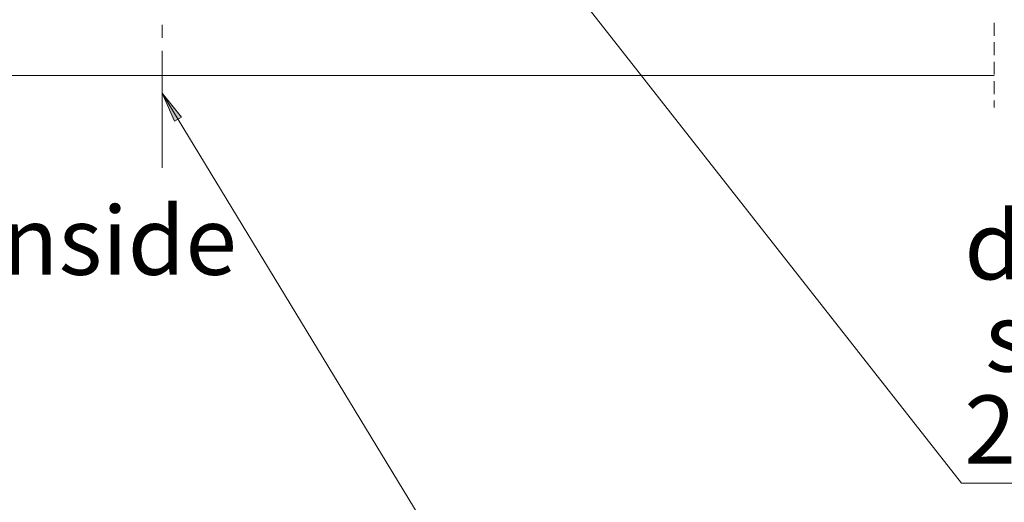
# Model space of a CAD drawing. Units: millimetres. Extents: x 0 to 3421, y 0 to 3808.
# Drawn here: x 686 to 783, y 76 to 123 of the extents above; entities that cross this region are included whole.
import ezdxf

# ---------------------------------------------------------------- set-up
doc = ezdxf.new("R2010")
doc.units = ezdxf.units.MM

msp = doc.modelspace()

# ---------------------------------------------------------------- hatches: boundary and pattern name
h = msp.add_hatch(color=7)
h.paths.add_polyline_path([(812.99, 191.45), (810.494, 193.163), (811.03, 193.757)])
h.paths.add_polyline_path([(585.772, 141.45), (586.175, 138.451), (585.375, 138.45)])
h.paths.add_polyline_path([(727.065, 143.186), (729.232, 141.074), (728.603, 140.58)])
h.paths.add_polyline_path([(568.057, 216.501), (568.069, 216.426), (568.101, 216.358), (568.151, 216.301), (568.215, 216.261), (568.288, 216.24), (568.364, 216.241), (568.437, 216.263), (568.5, 216.305), (568.549, 216.363), (568.58, 216.432), (568.59, 216.507), (568.578, 216.582), (568.546, 216.651), (568.496, 216.707), (568.432, 216.748), (568.359, 216.768), (568.283, 216.768), (568.21, 216.745), (568.147, 216.704), (568.098, 216.646), (568.067, 216.576), (568.057, 216.501), (568.323, 216.504)])
h.paths.add_polyline_path([(586.096, 196.457), (589.098, 196.842), (589.094, 196.043)])
h.paths.add_polyline_path([(491.807, 184.377), (491.732, 184.361), (491.665, 184.326), (491.611, 184.273), (491.574, 184.206), (491.558, 184.132), (491.563, 184.057), (491.589, 183.985), (491.634, 183.924), (491.694, 183.879), (491.765, 183.851), (491.84, 183.845), (491.915, 183.861), (491.982, 183.897), (492.036, 183.95), (492.073, 184.016), (492.089, 184.09), (492.084, 184.166), (492.058, 184.237), (492.013, 184.298), (491.953, 184.344), (491.882, 184.371), (491.807, 184.377), (491.824, 184.111)])
h.paths.add_polyline_path([(918.59, 176.707), (918.553, 176.641), (918.535, 176.567), (918.54, 176.491), (918.565, 176.42), (918.609, 176.358), (918.669, 176.312), (918.74, 176.284), (918.816, 176.278), (918.89, 176.292), (918.957, 176.328), (919.011, 176.38), (919.049, 176.446), (919.066, 176.52), (919.062, 176.596), (919.037, 176.667), (918.992, 176.729), (918.932, 176.775), (918.862, 176.803), (918.786, 176.81), (918.712, 176.795), (918.645, 176.759), (918.59, 176.707), (918.801, 176.544)])
h.paths.add_polyline_path([(816.99, 193.45), (819.204, 191.387), (818.586, 190.879)])
h.paths.add_polyline_path([(842.957, 192.898), (844.832, 190.523), (844.144, 190.115)])
h.paths.add_polyline_path([(700.065, 115.805), (701.965, 113.45), (701.282, 113.034)])
h.paths.add_polyline_path([(310.084, 682.918), (307.764, 684.862), (308.354, 685.402)])

# ---------------------------------------------------------------- linework, layer by layer
at = {"color": 7, "lineweight": 0}
for points in [[(778.672, 77.478), (727.065, 143.186)], [(700.065, 122.507), (700.065, 121.237)], [(781.89, 122.7), (781.89, 121.43)], [(781.89, 120.795), (781.89, 119.525)], [(700.065, 119.967), (700.065, 108.475)], [(781.89, 118.89), (781.89, 117.62)], [(781.89, 117.55), (618.737, 117.55)], [(781.89, 116.985), (781.89, 115.715)], [(736.912, 55.213), (700.065, 115.805)], [(781.89, 115.08), (781.89, 114.375)], [(881.379, 77.478), (778.672, 77.478)]]:
    msp.add_lwpolyline(points, dxfattribs=at)
msp.add_lwpolyline([(700.065, 115.805), (701.965, 113.45), (701.282, 113.034)], close=True, dxfattribs=at)

# ---------------------------------------------------------------- texts
at = {"color": 7, "attachment_point": 1}
for s, insert, char_height in [('{\\fCenturyGothic|b0|i0|c0;Inside}', (681.64, 104.65), 6.70031), ('{\\fCenturyGothic|b0|i0|c0;door panel }', (778.958, 104.202), 6.70047), ('{\\fCenturyGothic|b0|i0|c0; surface mounted right}', (778.958, 95.148), 6.6996), ('{\\fCenturyGothic|b0|i0|c0;25853001150}', (778.958, 86.096), 6.70087)]:
    msp.add_mtext(s, dxfattribs=dict(at, insert=insert, char_height=char_height))

doc.saveas('drawing.dxf')
